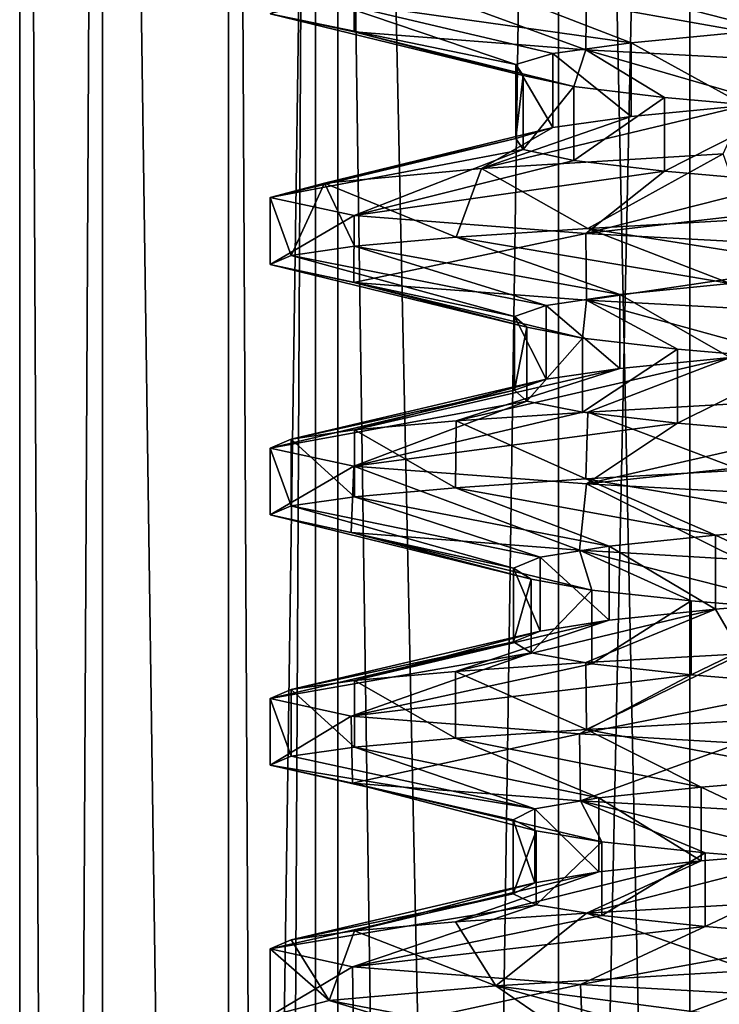
# Model space of a CAD drawing. Units: inches. Extents: x 307 to 807, y 504 to 910.
# Drawn here: x 450 to 455, y 581 to 587 of the extents above; entities that cross this region are included whole.
import ezdxf

# ---------------------------------------------------------------- set-up
doc = ezdxf.new("R2010")
doc.units = ezdxf.units.IN
doc.header["$MEASUREMENT"] = 0
doc.layers.add('3091', color=7, linetype='Continuous')

msp = doc.modelspace()

# ---------------------------------------------------------------- linework, layer by layer
at = {"layer": '3091', "linetype": 'Continuous'}
for points in [[(450.9505, 503.6963, 360.4511), (450.4555, 503.6963, 362.9388), (450.9505, 603.6963, 360.4511), (450.9505, 503.6963, 360.4511)], [(450.4555, 503.6963, 362.9388), (450.4555, 603.6963, 362.9388), (450.9505, 603.6963, 360.4511), (450.4555, 503.6963, 362.9388)], [(450.4555, 503.6963, 362.9388), (450.9505, 503.6963, 365.4265), (450.4555, 603.6963, 362.9388), (450.4555, 503.6963, 362.9388)], [(450.9505, 503.6963, 365.4265), (450.9505, 603.6963, 365.4265), (450.4555, 603.6963, 362.9388), (450.9505, 503.6963, 365.4265)], [(452.3594, 503.6963, 358.3427), (450.9505, 503.6963, 360.4511), (452.3594, 603.6963, 358.3427), (452.3594, 503.6963, 358.3427)], [(450.9505, 503.6963, 360.4511), (450.9505, 603.6963, 360.4511), (452.3594, 603.6963, 358.3427), (450.9505, 503.6963, 360.4511)], [(450.9505, 503.6963, 365.4265), (452.3594, 503.6963, 367.535), (450.9505, 603.6963, 365.4265), (450.9505, 503.6963, 365.4265)], [(452.3594, 503.6963, 367.535), (452.3594, 603.6963, 367.535), (450.9505, 603.6963, 365.4265), (452.3594, 503.6963, 367.535)], [(452.2255, 503.6963, 365.2167), (451.7055, 503.6963, 362.9388), (452.2255, 603.6963, 365.2167), (452.2255, 503.6963, 365.2167)], [(451.7055, 503.6963, 362.9388), (451.7055, 603.6963, 362.9388), (452.2255, 603.6963, 365.2167), (451.7055, 503.6963, 362.9388)], [(451.7055, 503.6963, 362.9388), (452.2255, 503.6963, 360.661), (451.7055, 603.6963, 362.9388), (451.7055, 503.6963, 362.9388)], [(452.2255, 503.6963, 360.661), (452.2255, 603.6963, 360.661), (451.7055, 603.6963, 362.9388), (452.2255, 503.6963, 360.661)], [(453.6822, 503.6963, 367.0435), (452.2255, 503.6963, 365.2167), (453.6822, 603.6963, 367.0435), (453.6822, 503.6963, 367.0435)], [(452.2255, 503.6963, 365.2167), (452.2255, 603.6963, 365.2167), (453.6822, 603.6963, 367.0435), (452.2255, 503.6963, 365.2167)], [(452.2255, 503.6963, 360.661), (453.6822, 503.6963, 358.8342), (452.2255, 603.6963, 360.661), (452.2255, 503.6963, 360.661)], [(453.6822, 503.6963, 358.8342), (453.6822, 603.6963, 358.8342), (452.2255, 603.6963, 360.661), (453.6822, 503.6963, 358.8342)], [(454.4678, 503.6963, 356.9338), (452.3594, 503.6963, 358.3427), (454.4678, 603.6963, 356.9338), (454.4678, 503.6963, 356.9338)], [(452.3594, 503.6963, 358.3427), (452.3594, 603.6963, 358.3427), (454.4678, 603.6963, 356.9338), (452.3594, 503.6963, 358.3427)], [(452.3594, 503.6963, 367.535), (454.4678, 503.6963, 368.9439), (452.3594, 603.6963, 367.535), (452.3594, 503.6963, 367.535)], [(454.4678, 503.6963, 368.9439), (454.4678, 603.6963, 368.9439), (452.3594, 603.6963, 367.535), (454.4678, 503.6963, 368.9439)], [(455.7873, 503.6963, 368.0572), (453.6822, 503.6963, 367.0435), (455.7873, 603.6963, 368.0572), (455.7873, 503.6963, 368.0572)], [(453.6822, 503.6963, 367.0435), (453.6822, 603.6963, 367.0435), (455.7873, 603.6963, 368.0572), (453.6822, 503.6963, 367.0435)], [(453.6822, 503.6963, 358.8342), (455.7873, 503.6963, 357.8205), (453.6822, 603.6963, 358.8342), (453.6822, 503.6963, 358.8342)], [(455.7873, 503.6963, 357.8205), (455.7873, 603.6963, 357.8205), (453.6822, 603.6963, 358.8342), (455.7873, 503.6963, 357.8205)], [(456.9555, 503.6963, 356.4388), (454.4678, 503.6963, 356.9338), (456.9555, 603.6963, 356.4388), (456.9555, 503.6963, 356.4388)], [(454.4678, 503.6963, 356.9338), (454.4678, 603.6963, 356.9338), (456.9555, 603.6963, 356.4388), (454.4678, 503.6963, 356.9338)], [(454.4678, 503.6963, 368.9439), (456.9555, 503.6963, 369.4388), (454.4678, 603.6963, 368.9439), (454.4678, 503.6963, 368.9439)], [(456.9555, 503.6963, 369.4388), (456.9555, 603.6963, 369.4388), (454.4678, 603.6963, 368.9439), (456.9555, 503.6963, 369.4388)], [(451.9555, 587.0463, 362.9388), (452.46, 587.3381, 360.7502), (452.4589, 586.9382, 360.7524), (451.9555, 587.0463, 362.9388)], [(452.4589, 586.9382, 360.7524), (452.46, 587.3381, 360.7502), (453.8454, 586.8316, 359.0239), (452.4589, 586.9382, 360.7524)], [(452.46, 587.3381, 360.7502), (453.8483, 587.2314, 359.0216), (453.8454, 586.8316, 359.0239), (452.46, 587.3381, 360.7502)], [(454.6674, 587.3078, 367.3845), (453.2206, 587.2199, 366.263), (454.7992, 586.9392, 365.7526), (454.6674, 587.3078, 367.3845)], [(453.2206, 587.2199, 366.263), (452.2799, 587.1328, 364.7105), (454.117, 586.8737, 365.0624), (453.2206, 587.2199, 366.263)], [(453.2206, 587.2199, 366.263), (454.117, 586.8737, 365.0624), (454.7992, 586.9392, 365.7526), (453.2206, 587.2199, 366.263)], [(453.8454, 586.8316, 359.0239), (453.8483, 587.2314, 359.0216), (455.8209, 586.7259, 358.0693), (453.8454, 586.8316, 359.0239)], [(453.8483, 587.2314, 359.0216), (455.8466, 587.1247, 358.0634), (455.8209, 586.7259, 358.0693), (453.8483, 587.2314, 359.0216)], [(452.2799, 587.1328, 364.7105), (451.9555, 587.0463, 362.9388), (453.4259, 586.7426, 363.2684), (452.2799, 587.1328, 364.7105)], [(452.2799, 587.1328, 364.7105), (453.4259, 586.7426, 363.2684), (453.6475, 586.8081, 364.2132), (452.2799, 587.1328, 364.7105)], [(452.2799, 587.1328, 364.7105), (453.6475, 586.8081, 364.2132), (454.117, 586.8737, 365.0624), (452.2799, 587.1328, 364.7105)], [(451.9555, 587.0463, 362.9388), (452.4589, 586.9382, 360.7524), (453.4688, 586.677, 362.299), (451.9555, 587.0463, 362.9388)], [(451.9555, 587.0463, 362.9388), (453.4688, 586.677, 362.299), (453.4259, 586.7426, 363.2684), (451.9555, 587.0463, 362.9388)], [(452.4589, 586.9382, 360.7524), (453.8454, 586.8316, 359.0239), (453.7729, 586.6114, 361.3775), (452.4589, 586.9382, 360.7524)], [(452.4589, 586.9382, 360.7524), (453.7729, 586.6114, 361.3775), (453.4688, 586.677, 362.299), (452.4589, 586.9382, 360.7524)], [(454.117, 586.8737, 365.0624), (454.7992, 586.4969, 365.7526), (454.7992, 586.9392, 365.7526), (454.117, 586.8737, 365.0624)], [(453.6475, 586.8081, 364.2132), (454.117, 586.4313, 365.0624), (454.117, 586.8737, 365.0624), (453.6475, 586.8081, 364.2132)], [(454.117, 586.4313, 365.0624), (454.7992, 586.4969, 365.7526), (454.117, 586.8737, 365.0624), (454.117, 586.4313, 365.0624)], [(453.4259, 586.7426, 363.2684), (453.6475, 586.3657, 364.2132), (453.6475, 586.8081, 364.2132), (453.4259, 586.7426, 363.2684)], [(453.6475, 586.3657, 364.2132), (454.117, 586.4313, 365.0624), (453.6475, 586.8081, 364.2132), (453.6475, 586.3657, 364.2132)], [(453.8454, 586.8316, 359.0239), (454.3155, 586.5459, 360.573), (453.7729, 586.6114, 361.3775), (453.8454, 586.8316, 359.0239)], [(453.8454, 586.8316, 359.0239), (455.8209, 586.7259, 358.0693), (455.056, 586.4803, 359.9457), (453.8454, 586.8316, 359.0239)], [(453.8454, 586.8316, 359.0239), (455.056, 586.4803, 359.9457), (454.3155, 586.5459, 360.573), (453.8454, 586.8316, 359.0239)], [(453.4259, 586.3002, 363.2684), (453.6475, 586.3657, 364.2132), (453.4259, 586.7426, 363.2684), (453.4259, 586.3002, 363.2684)], [(453.4688, 586.677, 362.299), (453.4259, 586.3002, 363.2684), (453.4259, 586.7426, 363.2684), (453.4688, 586.677, 362.299)], [(453.4688, 586.2346, 362.299), (453.4259, 586.3002, 363.2684), (453.4688, 586.677, 362.299), (453.4688, 586.2346, 362.299)], [(453.7729, 586.6114, 361.3775), (453.4688, 586.2346, 362.299), (453.4688, 586.677, 362.299), (453.7729, 586.6114, 361.3775)], [(453.7729, 586.1691, 361.3775), (453.4688, 586.2346, 362.299), (453.7729, 586.6114, 361.3775), (453.7729, 586.1691, 361.3775)], [(454.3155, 586.5459, 360.573), (453.7729, 586.1691, 361.3775), (453.7729, 586.6114, 361.3775), (454.3155, 586.5459, 360.573)], [(454.3155, 586.1035, 360.573), (453.7729, 586.1691, 361.3775), (454.3155, 586.5459, 360.573), (454.3155, 586.1035, 360.573)], [(455.056, 586.4803, 359.9457), (454.3155, 586.1035, 360.573), (454.3155, 586.5459, 360.573), (455.056, 586.4803, 359.9457)], [(453.2206, 586.1199, 366.263), (454.6674, 586.2078, 367.3845), (454.7992, 586.4969, 365.7526), (453.2206, 586.1199, 366.263)], [(454.117, 586.4313, 365.0624), (453.2206, 586.1199, 366.263), (454.7992, 586.4969, 365.7526), (454.117, 586.4313, 365.0624)], [(455.056, 586.038, 359.9457), (454.3155, 586.1035, 360.573), (455.056, 586.4803, 359.9457), (455.056, 586.038, 359.9457)], [(453.6475, 586.3657, 364.2132), (453.2206, 586.1199, 366.263), (454.117, 586.4313, 365.0624), (453.6475, 586.3657, 364.2132)], [(452.2799, 586.0328, 364.7105), (453.2206, 586.1199, 366.263), (453.6475, 586.3657, 364.2132), (452.2799, 586.0328, 364.7105)], [(453.4259, 586.3002, 363.2684), (452.2799, 586.0328, 364.7105), (453.6475, 586.3657, 364.2132), (453.4259, 586.3002, 363.2684)], [(451.9555, 585.9463, 362.9388), (452.2799, 586.0328, 364.7105), (453.4259, 586.3002, 363.2684), (451.9555, 585.9463, 362.9388)], [(453.4688, 586.2346, 362.299), (451.9555, 585.9463, 362.9388), (453.4259, 586.3002, 363.2684), (453.4688, 586.2346, 362.299)], [(452.4589, 585.8382, 360.7524), (451.9555, 585.9463, 362.9388), (453.4688, 586.2346, 362.299), (452.4589, 585.8382, 360.7524)], [(453.7729, 586.1691, 361.3775), (452.4589, 585.8382, 360.7524), (453.4688, 586.2346, 362.299), (453.7729, 586.1691, 361.3775)], [(454.3155, 586.1035, 360.573), (452.4589, 585.8382, 360.7524), (453.7729, 586.1691, 361.3775), (454.3155, 586.1035, 360.573)], [(453.2206, 586.1199, 366.263), (453.8566, 585.7617, 366.8627), (454.6674, 586.2078, 367.3845), (453.2206, 586.1199, 366.263)], [(453.8566, 585.7617, 366.8627), (454.8047, 585.8151, 367.4526), (454.6674, 586.2078, 367.3845), (453.8566, 585.7617, 366.8627)], [(452.2799, 586.0328, 364.7105), (453.0685, 585.7087, 366.0839), (453.2206, 586.1199, 366.263), (452.2799, 586.0328, 364.7105)], [(453.8454, 585.7316, 359.0239), (452.4589, 585.8382, 360.7524), (454.3155, 586.1035, 360.573), (453.8454, 585.7316, 359.0239)], [(453.0685, 585.7087, 366.0839), (453.8566, 585.7617, 366.8627), (453.2206, 586.1199, 366.263), (453.0685, 585.7087, 366.0839)], [(455.056, 586.038, 359.9457), (453.8454, 585.7316, 359.0239), (454.3155, 586.1035, 360.573), (455.056, 586.038, 359.9457)], [(451.9555, 585.9463, 362.9388), (452.0813, 585.5999, 364.0531), (452.2799, 586.0328, 364.7105), (451.9555, 585.9463, 362.9388)], [(452.0813, 585.5999, 364.0531), (452.4609, 585.6545, 365.1293), (452.2799, 586.0328, 364.7105), (452.0813, 585.5999, 364.0531)], [(452.4609, 585.6545, 365.1293), (453.0685, 585.7087, 366.0839), (452.2799, 586.0328, 364.7105), (452.4609, 585.6545, 365.1293)], [(455.9388, 585.9724, 359.5428), (453.8454, 585.7316, 359.0239), (455.056, 586.038, 359.9457), (455.9388, 585.9724, 359.5428)], [(451.9555, 585.5463, 362.9388), (451.9555, 585.9463, 362.9388), (452.4589, 585.8382, 360.7524), (451.9555, 585.5463, 362.9388)], [(451.9555, 585.9463, 362.9388), (451.9555, 585.5463, 362.9388), (452.0813, 585.5999, 364.0531), (451.9555, 585.9463, 362.9388)], [(455.8209, 585.6259, 358.0693), (453.8454, 585.7316, 359.0239), (455.9388, 585.9724, 359.5428), (455.8209, 585.6259, 358.0693)], [(452.4566, 585.4385, 360.7573), (451.9555, 585.5463, 362.9388), (452.4589, 585.8382, 360.7524), (452.4566, 585.4385, 360.7573)], [(453.8454, 585.7316, 359.0239), (452.4566, 585.4385, 360.7573), (452.4589, 585.8382, 360.7524), (453.8454, 585.7316, 359.0239)], [(454.8047, 585.8151, 367.4526), (453.8566, 585.7617, 366.8627), (455.5363, 585.497, 366.1874), (454.8047, 585.8151, 367.4526)], [(453.8566, 585.7617, 366.8627), (453.0685, 585.7087, 366.0839), (454.7086, 585.4314, 365.6808), (453.8566, 585.7617, 366.8627)], [(453.8566, 585.7617, 366.8627), (454.7086, 585.4314, 365.6808), (455.5363, 585.497, 366.1874), (453.8566, 585.7617, 366.8627)], [(453.8493, 585.3313, 359.0208), (452.4566, 585.4385, 360.7573), (453.8454, 585.7316, 359.0239), (453.8493, 585.3313, 359.0208)], [(453.0685, 585.7087, 366.0839), (452.4609, 585.6545, 365.1293), (454.0493, 585.3659, 364.9688), (453.0685, 585.7087, 366.0839)], [(453.0685, 585.7087, 366.0839), (454.0493, 585.3659, 364.9688), (454.7086, 585.4314, 365.6808), (453.0685, 585.7087, 366.0839)], [(455.8209, 585.6259, 358.0693), (453.8493, 585.3313, 359.0208), (453.8454, 585.7316, 359.0239), (455.8209, 585.6259, 358.0693)], [(452.4609, 585.6545, 365.1293), (452.0813, 585.5999, 364.0531), (453.6077, 585.3003, 364.1047), (452.4609, 585.6545, 365.1293)], [(452.4609, 585.6545, 365.1293), (453.6077, 585.3003, 364.1047), (454.0493, 585.3659, 364.9688), (452.4609, 585.6545, 365.1293)], [(455.8502, 585.2245, 358.0626), (453.8493, 585.3313, 359.0208), (455.8209, 585.6259, 358.0693), (455.8502, 585.2245, 358.0626)], [(452.0813, 585.5999, 364.0531), (451.9555, 585.5463, 362.9388), (453.417, 585.2348, 363.1533), (452.0813, 585.5999, 364.0531)], [(452.0813, 585.5999, 364.0531), (453.417, 585.2348, 363.1533), (453.6077, 585.3003, 364.1047), (452.0813, 585.5999, 364.0531)], [(451.9555, 585.5463, 362.9388), (452.4566, 585.4385, 360.7573), (453.4915, 585.1692, 362.1857), (451.9555, 585.5463, 362.9388)], [(451.9555, 585.5463, 362.9388), (453.4915, 585.1692, 362.1857), (453.417, 585.2348, 363.1533), (451.9555, 585.5463, 362.9388)], [(452.4566, 585.4385, 360.7573), (453.8493, 585.3313, 359.0208), (453.8255, 585.1037, 361.2746), (452.4566, 585.4385, 360.7573)], [(452.4566, 585.4385, 360.7573), (453.8255, 585.1037, 361.2746), (453.4915, 585.1692, 362.1857), (452.4566, 585.4385, 360.7573)], [(454.0493, 585.3659, 364.9688), (454.7086, 584.9891, 365.6808), (454.7086, 585.4314, 365.6808), (454.0493, 585.3659, 364.9688)], [(453.6077, 585.3003, 364.1047), (454.0493, 584.9235, 364.9688), (454.0493, 585.3659, 364.9688), (453.6077, 585.3003, 364.1047)], [(453.8493, 585.3313, 359.0208), (454.394, 585.0381, 360.4882), (453.8255, 585.1037, 361.2746), (453.8493, 585.3313, 359.0208)], [(453.8493, 585.3313, 359.0208), (455.8502, 585.2245, 358.0626), (455.1545, 584.9726, 359.8854), (453.8493, 585.3313, 359.0208)], [(453.8493, 585.3313, 359.0208), (455.1545, 584.9726, 359.8854), (454.394, 585.0381, 360.4882), (453.8493, 585.3313, 359.0208)], [(454.0493, 584.9235, 364.9688), (454.7086, 584.9891, 365.6808), (454.0493, 585.3659, 364.9688), (454.0493, 584.9235, 364.9688)], [(453.417, 585.2348, 363.1533), (453.6077, 584.858, 364.1047), (453.6077, 585.3003, 364.1047), (453.417, 585.2348, 363.1533)], [(453.6077, 584.858, 364.1047), (454.0493, 584.9235, 364.9688), (453.6077, 585.3003, 364.1047), (453.6077, 584.858, 364.1047)], [(453.417, 584.7924, 363.1533), (453.6077, 584.858, 364.1047), (453.417, 585.2348, 363.1533), (453.417, 584.7924, 363.1533)], [(453.4915, 585.1692, 362.1857), (453.417, 584.7924, 363.1533), (453.417, 585.2348, 363.1533), (453.4915, 585.1692, 362.1857)], [(453.4915, 584.7269, 362.1857), (453.417, 584.7924, 363.1533), (453.4915, 585.1692, 362.1857), (453.4915, 584.7269, 362.1857)], [(453.8255, 585.1037, 361.2746), (453.4915, 584.7269, 362.1857), (453.4915, 585.1692, 362.1857), (453.8255, 585.1037, 361.2746)], [(453.8255, 584.6613, 361.2746), (453.4915, 584.7269, 362.1857), (453.8255, 585.1037, 361.2746), (453.8255, 584.6613, 361.2746)], [(454.394, 585.0381, 360.4882), (453.8255, 584.6613, 361.2746), (453.8255, 585.1037, 361.2746), (454.394, 585.0381, 360.4882)], [(454.394, 584.5957, 360.4882), (453.8255, 584.6613, 361.2746), (454.394, 585.0381, 360.4882), (454.394, 584.5957, 360.4882)], [(455.1545, 584.9726, 359.8854), (454.394, 584.5957, 360.4882), (454.394, 585.0381, 360.4882), (455.1545, 584.9726, 359.8854)], [(453.0685, 584.6087, 366.0839), (453.8566, 584.6617, 366.8627), (454.7086, 584.9891, 365.6808), (453.0685, 584.6087, 366.0839)], [(454.0493, 584.9235, 364.9688), (453.0685, 584.6087, 366.0839), (454.7086, 584.9891, 365.6808), (454.0493, 584.9235, 364.9688)], [(453.8566, 584.6617, 366.8627), (454.8047, 584.7151, 367.4526), (454.7086, 584.9891, 365.6808), (453.8566, 584.6617, 366.8627)], [(455.1545, 584.5302, 359.8854), (454.394, 584.5957, 360.4882), (455.1545, 584.9726, 359.8854), (455.1545, 584.5302, 359.8854)], [(452.4609, 584.5545, 365.1293), (453.0685, 584.6087, 366.0839), (454.0493, 584.9235, 364.9688), (452.4609, 584.5545, 365.1293)], [(453.6077, 584.858, 364.1047), (452.4609, 584.5545, 365.1293), (454.0493, 584.9235, 364.9688), (453.6077, 584.858, 364.1047)], [(452.0813, 584.4999, 364.0531), (452.4609, 584.5545, 365.1293), (453.6077, 584.858, 364.1047), (452.0813, 584.4999, 364.0531)], [(453.417, 584.7924, 363.1533), (452.0813, 584.4999, 364.0531), (453.6077, 584.858, 364.1047), (453.417, 584.7924, 363.1533)], [(451.9555, 584.4463, 362.9388), (452.0813, 584.4999, 364.0531), (453.417, 584.7924, 363.1533), (451.9555, 584.4463, 362.9388)], [(453.4915, 584.7269, 362.1857), (451.9555, 584.4463, 362.9388), (453.417, 584.7924, 363.1533), (453.4915, 584.7269, 362.1857)], [(452.4566, 584.3385, 360.7573), (451.9555, 584.4463, 362.9388), (453.4915, 584.7269, 362.1857), (452.4566, 584.3385, 360.7573)], [(453.8255, 584.6613, 361.2746), (452.4566, 584.3385, 360.7573), (453.4915, 584.7269, 362.1857), (453.8255, 584.6613, 361.2746)], [(454.8047, 584.7151, 367.4526), (453.8566, 584.6617, 366.8627), (454.7767, 584.3136, 367.4391), (454.8047, 584.7151, 367.4526)], [(454.394, 584.5957, 360.4882), (452.4566, 584.3385, 360.7573), (453.8255, 584.6613, 361.2746), (454.394, 584.5957, 360.4882)], [(453.8566, 584.6617, 366.8627), (453.0685, 584.6087, 366.0839), (453.8456, 584.261, 366.854), (453.8566, 584.6617, 366.8627)], [(454.7767, 584.3136, 367.4391), (453.8566, 584.6617, 366.8627), (453.8456, 584.261, 366.854), (454.7767, 584.3136, 367.4391)], [(453.8493, 584.2313, 359.0208), (452.4566, 584.3385, 360.7573), (454.394, 584.5957, 360.4882), (453.8493, 584.2313, 359.0208)], [(453.0685, 584.6087, 366.0839), (452.4609, 584.5545, 365.1293), (453.0641, 584.2084, 366.0784), (453.0685, 584.6087, 366.0839)], [(453.8456, 584.261, 366.854), (453.0685, 584.6087, 366.0839), (453.0641, 584.2084, 366.0784), (453.8456, 584.261, 366.854)], [(455.1545, 584.5302, 359.8854), (453.8493, 584.2313, 359.0208), (454.394, 584.5957, 360.4882), (455.1545, 584.5302, 359.8854)], [(452.0813, 584.4999, 364.0531), (451.9555, 584.4463, 362.9388), (452.081, 584.0999, 364.0518), (452.0813, 584.4999, 364.0531)], [(452.4593, 584.1544, 365.126), (452.0813, 584.4999, 364.0531), (452.081, 584.0999, 364.0518), (452.4593, 584.1544, 365.126)], [(452.4609, 584.5545, 365.1293), (452.0813, 584.4999, 364.0531), (452.4593, 584.1544, 365.126), (452.4609, 584.5545, 365.1293)], [(453.0641, 584.2084, 366.0784), (452.4609, 584.5545, 365.1293), (452.4593, 584.1544, 365.126), (453.0641, 584.2084, 366.0784)], [(456.0499, 584.4646, 359.5115), (453.8493, 584.2313, 359.0208), (455.1545, 584.5302, 359.8854), (456.0499, 584.4646, 359.5115)], [(451.9555, 584.0463, 362.9388), (451.9555, 584.4463, 362.9388), (452.4566, 584.3385, 360.7573), (451.9555, 584.0463, 362.9388)], [(451.9555, 584.4463, 362.9388), (451.9555, 584.0463, 362.9388), (452.081, 584.0999, 364.0518), (451.9555, 584.4463, 362.9388)], [(455.8502, 584.1245, 358.0626), (453.8493, 584.2313, 359.0208), (456.0499, 584.4646, 359.5115), (455.8502, 584.1245, 358.0626)], [(452.439, 583.9404, 360.794), (451.9555, 584.0463, 362.9388), (452.4566, 584.3385, 360.7573), (452.439, 583.9404, 360.794)], [(453.8062, 583.834, 359.0554), (452.439, 583.9404, 360.794), (452.4566, 584.3385, 360.7573), (453.8062, 583.834, 359.0554)], [(453.8493, 584.2313, 359.0208), (453.8062, 583.834, 359.0554), (452.4566, 584.3385, 360.7573), (453.8493, 584.2313, 359.0208)], [(454.7767, 584.3136, 367.4391), (453.8456, 584.261, 366.854), (455.4313, 583.9892, 366.1394), (454.7767, 584.3136, 367.4391)], [(453.0641, 584.2084, 366.0784), (452.4593, 584.1544, 365.126), (453.9847, 583.8581, 364.8731), (453.0641, 584.2084, 366.0784)], [(453.8456, 584.261, 366.854), (453.0641, 584.2084, 366.0784), (454.6205, 583.9237, 365.6062), (453.8456, 584.261, 366.854)], [(453.0641, 584.2084, 366.0784), (453.9847, 583.8581, 364.8731), (454.6205, 583.9237, 365.6062), (453.0641, 584.2084, 366.0784)], [(454.7641, 583.7796, 358.4447), (453.8062, 583.834, 359.0554), (453.8493, 584.2313, 359.0208), (454.7641, 583.7796, 358.4447)], [(453.8456, 584.261, 366.854), (454.6205, 583.9237, 365.6062), (455.4313, 583.9892, 366.1394), (453.8456, 584.261, 366.854)], [(455.8502, 584.1245, 358.0626), (454.7641, 583.7796, 358.4447), (453.8493, 584.2313, 359.0208), (455.8502, 584.1245, 358.0626)], [(452.4593, 584.1544, 365.126), (452.081, 584.0999, 364.0518), (453.5715, 583.7926, 363.9951), (452.4593, 584.1544, 365.126)], [(452.4593, 584.1544, 365.126), (453.5715, 583.7926, 363.9951), (453.9847, 583.8581, 364.8731), (452.4593, 584.1544, 365.126)], [(452.081, 584.0999, 364.0518), (451.9555, 584.0463, 362.9388), (453.4119, 583.727, 363.0379), (452.081, 584.0999, 364.0518)], [(452.081, 584.0999, 364.0518), (453.4119, 583.727, 363.0379), (453.5715, 583.7926, 363.9951), (452.081, 584.0999, 364.0518)], [(451.9555, 584.0463, 362.9388), (452.439, 583.9404, 360.794), (453.5178, 583.6614, 362.0733), (451.9555, 584.0463, 362.9388)], [(451.9555, 584.0463, 362.9388), (453.5178, 583.6614, 362.0733), (453.4119, 583.727, 363.0379), (451.9555, 584.0463, 362.9388)], [(454.6205, 583.9237, 365.6062), (455.4313, 583.5469, 366.1394), (455.4313, 583.9892, 366.1394), (454.6205, 583.9237, 365.6062)], [(452.439, 583.9404, 360.794), (453.8062, 583.834, 359.0554), (453.8813, 583.5959, 361.1735), (452.439, 583.9404, 360.794)], [(452.439, 583.9404, 360.794), (453.8813, 583.5959, 361.1735), (453.5178, 583.6614, 362.0733), (452.439, 583.9404, 360.794)], [(453.9847, 583.8581, 364.8731), (454.6205, 583.4813, 365.6062), (454.6205, 583.9237, 365.6062), (453.9847, 583.8581, 364.8731)], [(454.6205, 583.4813, 365.6062), (455.4313, 583.5469, 366.1394), (454.6205, 583.9237, 365.6062), (454.6205, 583.4813, 365.6062)], [(453.5715, 583.7926, 363.9951), (453.9847, 583.4157, 364.8731), (453.9847, 583.8581, 364.8731), (453.5715, 583.7926, 363.9951)], [(453.9847, 583.4157, 364.8731), (454.6205, 583.4813, 365.6062), (453.9847, 583.8581, 364.8731), (453.9847, 583.4157, 364.8731)], [(453.4119, 583.727, 363.0379), (453.5715, 583.3502, 363.9951), (453.5715, 583.7926, 363.9951), (453.4119, 583.727, 363.0379)], [(453.5715, 583.3502, 363.9951), (453.9847, 583.4157, 364.8731), (453.5715, 583.7926, 363.9951), (453.5715, 583.3502, 363.9951)], [(453.8062, 583.834, 359.0554), (454.7641, 583.7796, 358.4447), (455.2549, 583.4648, 359.8284), (453.8062, 583.834, 359.0554)], [(453.8062, 583.834, 359.0554), (455.2549, 583.4648, 359.8284), (454.4752, 583.5303, 360.4061), (453.8062, 583.834, 359.0554)], [(453.8062, 583.834, 359.0554), (454.4752, 583.5303, 360.4061), (453.8813, 583.5959, 361.1735), (453.8062, 583.834, 359.0554)], [(453.4119, 583.2846, 363.0379), (453.5715, 583.3502, 363.9951), (453.4119, 583.727, 363.0379), (453.4119, 583.2846, 363.0379)], [(453.5178, 583.6614, 362.0733), (453.4119, 583.2846, 363.0379), (453.4119, 583.727, 363.0379), (453.5178, 583.6614, 362.0733)], [(453.5178, 583.2191, 362.0733), (453.4119, 583.2846, 363.0379), (453.5178, 583.6614, 362.0733), (453.5178, 583.2191, 362.0733)], [(453.8813, 583.5959, 361.1735), (453.5178, 583.2191, 362.0733), (453.5178, 583.6614, 362.0733), (453.8813, 583.5959, 361.1735)], [(453.8813, 583.1535, 361.1735), (453.5178, 583.2191, 362.0733), (453.8813, 583.5959, 361.1735), (453.8813, 583.1535, 361.1735)], [(454.4752, 583.5303, 360.4061), (453.8813, 583.1535, 361.1735), (453.8813, 583.5959, 361.1735), (454.4752, 583.5303, 360.4061)], [(454.4752, 583.088, 360.4061), (453.8813, 583.1535, 361.1735), (454.4752, 583.5303, 360.4061), (454.4752, 583.088, 360.4061)], [(455.2549, 583.4648, 359.8284), (454.4752, 583.088, 360.4061), (454.4752, 583.5303, 360.4061), (455.2549, 583.4648, 359.8284)], [(454.6205, 583.4813, 365.6062), (454.7767, 583.2136, 367.4391), (455.4313, 583.5469, 366.1394), (454.6205, 583.4813, 365.6062)], [(453.0641, 583.1084, 366.0784), (453.8456, 583.161, 366.854), (454.6205, 583.4813, 365.6062), (453.0641, 583.1084, 366.0784)], [(453.9847, 583.4157, 364.8731), (453.0641, 583.1084, 366.0784), (454.6205, 583.4813, 365.6062), (453.9847, 583.4157, 364.8731)], [(453.8456, 583.161, 366.854), (454.7767, 583.2136, 367.4391), (454.6205, 583.4813, 365.6062), (453.8456, 583.161, 366.854)], [(455.2549, 583.0224, 359.8284), (454.4752, 583.088, 360.4061), (455.2549, 583.4648, 359.8284), (455.2549, 583.0224, 359.8284)], [(452.4593, 583.0544, 365.126), (453.0641, 583.1084, 366.0784), (453.9847, 583.4157, 364.8731), (452.4593, 583.0544, 365.126)], [(453.5715, 583.3502, 363.9951), (452.4593, 583.0544, 365.126), (453.9847, 583.4157, 364.8731), (453.5715, 583.3502, 363.9951)], [(452.081, 582.9999, 364.0518), (452.4593, 583.0544, 365.126), (453.5715, 583.3502, 363.9951), (452.081, 582.9999, 364.0518)], [(453.4119, 583.2846, 363.0379), (452.081, 582.9999, 364.0518), (453.5715, 583.3502, 363.9951), (453.4119, 583.2846, 363.0379)], [(451.9555, 582.9463, 362.9388), (452.081, 582.9999, 364.0518), (453.4119, 583.2846, 363.0379), (451.9555, 582.9463, 362.9388)], [(453.5178, 583.2191, 362.0733), (451.9555, 582.9463, 362.9388), (453.4119, 583.2846, 363.0379), (453.5178, 583.2191, 362.0733)], [(452.439, 582.8404, 360.794), (451.9555, 582.9463, 362.9388), (453.5178, 583.2191, 362.0733), (452.439, 582.8404, 360.794)], [(453.8813, 583.1535, 361.1735), (452.439, 582.8404, 360.794), (453.5178, 583.2191, 362.0733), (453.8813, 583.1535, 361.1735)], [(453.8456, 583.161, 366.854), (453.8482, 582.7612, 366.856), (454.7767, 583.2136, 367.4391), (453.8456, 583.161, 366.854)], [(453.8482, 582.7612, 366.856), (454.8057, 582.8152, 367.4531), (454.7767, 583.2136, 367.4391), (453.8482, 582.7612, 366.856)], [(454.4752, 583.088, 360.4061), (452.439, 582.8404, 360.794), (453.8813, 583.1535, 361.1735), (454.4752, 583.088, 360.4061)], [(453.0641, 583.1084, 366.0784), (453.8482, 582.7612, 366.856), (453.8456, 583.161, 366.854), (453.0641, 583.1084, 366.0784)], [(453.8062, 582.734, 359.0554), (452.439, 582.8404, 360.794), (454.4752, 583.088, 360.4061), (453.8062, 582.734, 359.0554)], [(452.4593, 583.0544, 365.126), (453.0639, 582.7083, 366.0781), (453.0641, 583.1084, 366.0784), (452.4593, 583.0544, 365.126)], [(453.0639, 582.7083, 366.0781), (453.8482, 582.7612, 366.856), (453.0641, 583.1084, 366.0784), (453.0639, 582.7083, 366.0781)], [(455.2549, 583.0224, 359.8284), (453.8062, 582.734, 359.0554), (454.4752, 583.088, 360.4061), (455.2549, 583.0224, 359.8284)], [(452.081, 582.9999, 364.0518), (452.4592, 582.6544, 365.1258), (452.4593, 583.0544, 365.126), (452.081, 582.9999, 364.0518)], [(452.4592, 582.6544, 365.1258), (453.0639, 582.7083, 366.0781), (452.4593, 583.0544, 365.126), (452.4592, 582.6544, 365.1258)], [(451.9555, 582.9463, 362.9388), (452.081, 582.5999, 364.0517), (452.081, 582.9999, 364.0518), (451.9555, 582.9463, 362.9388)], [(452.081, 582.5999, 364.0517), (452.4592, 582.6544, 365.1258), (452.081, 582.9999, 364.0518), (452.081, 582.5999, 364.0517)], [(454.7641, 582.6796, 358.4447), (453.8062, 582.734, 359.0554), (455.2549, 583.0224, 359.8284), (454.7641, 582.6796, 358.4447)], [(451.9555, 582.5463, 362.9388), (451.9555, 582.9463, 362.9388), (452.439, 582.8404, 360.794), (451.9555, 582.5463, 362.9388)], [(451.9555, 582.9463, 362.9388), (451.9555, 582.5463, 362.9388), (452.081, 582.5999, 364.0517), (451.9555, 582.9463, 362.9388)], [(452.4477, 582.4395, 360.7756), (451.9555, 582.5463, 362.9388), (452.439, 582.8404, 360.794), (452.4477, 582.4395, 360.7756)], [(453.8062, 582.734, 359.0554), (452.4477, 582.4395, 360.7756), (452.439, 582.8404, 360.794), (453.8062, 582.734, 359.0554)], [(454.8057, 582.8152, 367.4531), (453.8482, 582.7612, 366.856), (455.3278, 582.4814, 366.0881), (454.8057, 582.8152, 367.4531)], [(453.812, 582.3336, 359.0507), (452.4477, 582.4395, 360.7756), (453.8062, 582.734, 359.0554), (453.812, 582.3336, 359.0507)], [(453.8482, 582.7612, 366.856), (453.0639, 582.7083, 366.0781), (454.5349, 582.4159, 365.5287), (453.8482, 582.7612, 366.856)], [(454.7641, 582.6796, 358.4447), (453.812, 582.3336, 359.0507), (453.8062, 582.734, 359.0554), (454.7641, 582.6796, 358.4447)], [(453.8482, 582.7612, 366.856), (454.5349, 582.4159, 365.5287), (455.3278, 582.4814, 366.0881), (453.8482, 582.7612, 366.856)], [(453.0639, 582.7083, 366.0781), (452.4592, 582.6544, 365.1258), (453.9233, 582.3503, 364.7753), (453.0639, 582.7083, 366.0781)], [(453.0639, 582.7083, 366.0781), (453.9233, 582.3503, 364.7753), (454.5349, 582.4159, 365.5287), (453.0639, 582.7083, 366.0781)], [(454.7713, 582.2792, 358.4412), (453.812, 582.3336, 359.0507), (454.7641, 582.6796, 358.4447), (454.7713, 582.2792, 358.4412)], [(452.4592, 582.6544, 365.1258), (452.081, 582.5999, 364.0517), (453.5389, 582.2848, 363.8843), (452.4592, 582.6544, 365.1258)], [(452.4592, 582.6544, 365.1258), (453.5389, 582.2848, 363.8843), (453.9233, 582.3503, 364.7753), (452.4592, 582.6544, 365.1258)], [(452.081, 582.5999, 364.0517), (451.9555, 582.5463, 362.9388), (453.5389, 582.2848, 363.8843), (452.081, 582.5999, 364.0517)], [(451.9555, 582.5463, 362.9388), (452.4477, 582.4395, 360.7756), (453.4106, 582.2192, 362.9224), (451.9555, 582.5463, 362.9388)], [(451.9555, 582.5463, 362.9388), (453.4106, 582.2192, 362.9224), (453.5389, 582.2848, 363.8843), (451.9555, 582.5463, 362.9388)], [(452.4477, 582.4395, 360.7756), (453.812, 582.3336, 359.0507), (453.9405, 582.0881, 361.0743), (452.4477, 582.4395, 360.7756)], [(452.4477, 582.4395, 360.7756), (453.9405, 582.0881, 361.0743), (453.5478, 582.1537, 361.9618), (452.4477, 582.4395, 360.7756)], [(452.4477, 582.4395, 360.7756), (453.5478, 582.1537, 361.9618), (453.4106, 582.2192, 362.9224), (452.4477, 582.4395, 360.7756)], [(454.5349, 582.4159, 365.5287), (455.3278, 582.0391, 366.0881), (455.3278, 582.4814, 366.0881), (454.5349, 582.4159, 365.5287)], [(453.9233, 582.3503, 364.7753), (454.5349, 581.9735, 365.5287), (454.5349, 582.4159, 365.5287), (453.9233, 582.3503, 364.7753)], [(454.5349, 581.9735, 365.5287), (455.3278, 582.0391, 366.0881), (454.5349, 582.4159, 365.5287), (454.5349, 581.9735, 365.5287)], [(453.5389, 582.2848, 363.8843), (453.9233, 581.908, 364.7753), (453.9233, 582.3503, 364.7753), (453.5389, 582.2848, 363.8843)], [(453.812, 582.3336, 359.0507), (454.7713, 582.2792, 358.4412), (455.3571, 581.957, 359.7746), (453.812, 582.3336, 359.0507)], [(453.812, 582.3336, 359.0507), (455.3571, 581.957, 359.7746), (454.559, 582.0226, 360.3266), (453.812, 582.3336, 359.0507)], [(453.812, 582.3336, 359.0507), (454.559, 582.0226, 360.3266), (453.9405, 582.0881, 361.0743), (453.812, 582.3336, 359.0507)], [(453.9233, 581.908, 364.7753), (454.5349, 581.9735, 365.5287), (453.9233, 582.3503, 364.7753), (453.9233, 581.908, 364.7753)], [(453.4106, 582.2192, 362.9224), (453.5389, 581.8424, 363.8843), (453.5389, 582.2848, 363.8843), (453.4106, 582.2192, 362.9224)], [(453.5389, 581.8424, 363.8843), (453.9233, 581.908, 364.7753), (453.5389, 582.2848, 363.8843), (453.5389, 581.8424, 363.8843)], [(453.4106, 581.7769, 362.9224), (453.5389, 581.8424, 363.8843), (453.4106, 582.2192, 362.9224), (453.4106, 581.7769, 362.9224)], [(453.5478, 582.1537, 361.9618), (453.4106, 581.7769, 362.9224), (453.4106, 582.2192, 362.9224), (453.5478, 582.1537, 361.9618)], [(453.5478, 581.7113, 361.9618), (453.4106, 581.7769, 362.9224), (453.5478, 582.1537, 361.9618), (453.5478, 581.7113, 361.9618)], [(453.9405, 582.0881, 361.0743), (453.5478, 581.7113, 361.9618), (453.5478, 582.1537, 361.9618), (453.9405, 582.0881, 361.0743)], [(453.9405, 581.6457, 361.0743), (453.5478, 581.7113, 361.9618), (453.9405, 582.0881, 361.0743), (453.9405, 581.6457, 361.0743)], [(454.559, 582.0226, 360.3266), (453.9405, 581.6457, 361.0743), (453.9405, 582.0881, 361.0743), (454.559, 582.0226, 360.3266)], [(453.8482, 581.6612, 366.856), (454.8057, 581.7152, 367.4531), (455.3278, 582.0391, 366.0881), (453.8482, 581.6612, 366.856)], [(454.5349, 581.9735, 365.5287), (453.8482, 581.6612, 366.856), (455.3278, 582.0391, 366.0881), (454.5349, 581.9735, 365.5287)], [(454.559, 581.5802, 360.3266), (453.9405, 581.6457, 361.0743), (454.559, 582.0226, 360.3266), (454.559, 581.5802, 360.3266)], [(455.3571, 581.957, 359.7746), (454.559, 581.5802, 360.3266), (454.559, 582.0226, 360.3266), (455.3571, 581.957, 359.7746)], [(453.0639, 581.6083, 366.0781), (453.8482, 581.6612, 366.856), (454.5349, 581.9735, 365.5287), (453.0639, 581.6083, 366.0781)], [(453.9233, 581.908, 364.7753), (453.0639, 581.6083, 366.0781), (454.5349, 581.9735, 365.5287), (453.9233, 581.908, 364.7753)], [(452.4592, 581.5544, 365.1258), (453.0639, 581.6083, 366.0781), (453.9233, 581.908, 364.7753), (452.4592, 581.5544, 365.1258)], [(453.5389, 581.8424, 363.8843), (452.4592, 581.5544, 365.1258), (453.9233, 581.908, 364.7753), (453.5389, 581.8424, 363.8843)], [(455.3571, 581.5146, 359.7746), (454.559, 581.5802, 360.3266), (455.3571, 581.957, 359.7746), (455.3571, 581.5146, 359.7746)], [(452.081, 581.4999, 364.0517), (452.4592, 581.5544, 365.1258), (453.5389, 581.8424, 363.8843), (452.081, 581.4999, 364.0517)], [(453.4106, 581.7769, 362.9224), (452.081, 581.4999, 364.0517), (453.5389, 581.8424, 363.8843), (453.4106, 581.7769, 362.9224)], [(451.9555, 581.4463, 362.9388), (452.081, 581.4999, 364.0517), (453.4106, 581.7769, 362.9224), (451.9555, 581.4463, 362.9388)], [(453.5478, 581.7113, 361.9618), (451.9555, 581.4463, 362.9388), (453.4106, 581.7769, 362.9224), (453.5478, 581.7113, 361.9618)], [(452.4477, 581.3395, 360.7756), (451.9555, 581.4463, 362.9388), (453.5478, 581.7113, 361.9618), (452.4477, 581.3395, 360.7756)], [(453.9405, 581.6457, 361.0743), (452.4477, 581.3395, 360.7756), (453.5478, 581.7113, 361.9618), (453.9405, 581.6457, 361.0743)], [(454.8057, 581.7152, 367.4531), (453.8482, 581.6612, 366.856), (454.8291, 581.3164, 367.4641), (454.8057, 581.7152, 367.4531)], [(454.559, 581.5802, 360.3266), (452.4477, 581.3395, 360.7756), (453.9405, 581.6457, 361.0743), (454.559, 581.5802, 360.3266)], [(453.8482, 581.6612, 366.856), (453.0639, 581.6083, 366.0781), (453.3053, 581.2259, 366.3559), (453.8482, 581.6612, 366.856)], [(454.8291, 581.3164, 367.4641), (453.8482, 581.6612, 366.856), (453.3053, 581.2259, 366.3559), (454.8291, 581.3164, 367.4641)], [(452.4592, 581.5544, 365.1258), (452.081, 581.4999, 364.0517), (452.3087, 581.1366, 364.7847), (452.4592, 581.5544, 365.1258)], [(453.3053, 581.2259, 366.3559), (452.4592, 581.5544, 365.1258), (452.3087, 581.1366, 364.7847), (453.3053, 581.2259, 366.3559)], [(453.812, 581.2336, 359.0507), (452.4477, 581.3395, 360.7756), (454.559, 581.5802, 360.3266), (453.812, 581.2336, 359.0507)], [(453.0639, 581.6083, 366.0781), (452.4592, 581.5544, 365.1258), (453.3053, 581.2259, 366.3559), (453.0639, 581.6083, 366.0781)], [(455.3571, 581.5146, 359.7746), (453.812, 581.2336, 359.0507), (454.559, 581.5802, 360.3266), (455.3571, 581.5146, 359.7746)], [(452.081, 581.4999, 364.0517), (451.9555, 581.4463, 362.9388), (452.3087, 581.1366, 364.7847), (452.081, 581.4999, 364.0517)], [(454.7713, 581.1792, 358.4412), (453.812, 581.2336, 359.0507), (455.3571, 581.5146, 359.7746), (454.7713, 581.1792, 358.4412)], [(451.9555, 581.4463, 362.9388), (452.4477, 581.3395, 360.7756), (451.9555, 581.0463, 362.9388), (451.9555, 581.4463, 362.9388)], [(451.9555, 581.4463, 362.9388), (451.9555, 581.0463, 362.9388), (452.3087, 581.1366, 364.7847), (451.9555, 581.4463, 362.9388)], [(451.9555, 581.0463, 362.9388), (452.4477, 581.3395, 360.7756), (452.4543, 580.9387, 360.762), (451.9555, 581.0463, 362.9388)], [(452.4477, 581.3395, 360.7756), (453.812, 581.2336, 359.0507), (452.4543, 580.9387, 360.762), (452.4477, 581.3395, 360.7756)], [(454.8291, 581.3164, 367.4641), (453.3053, 581.2259, 366.3559), (455.2261, 580.9737, 366.0334), (454.8291, 581.3164, 367.4641)], [(453.3053, 581.2259, 366.3559), (452.3087, 581.1366, 364.7847), (453.8651, 580.8426, 364.6755), (453.3053, 581.2259, 366.3559)], [(452.4543, 580.9387, 360.762), (453.812, 581.2336, 359.0507), (453.8287, 580.8326, 359.0372), (452.4543, 580.9387, 360.762)], [(453.3053, 581.2259, 366.3559), (453.8651, 580.8426, 364.6755), (454.4518, 580.9081, 365.4485), (453.3053, 581.2259, 366.3559)], [(453.3053, 581.2259, 366.3559), (454.4518, 580.9081, 365.4485), (455.2261, 580.9737, 366.0334), (453.3053, 581.2259, 366.3559)], [(453.812, 581.2336, 359.0507), (454.7713, 581.1792, 358.4412), (453.8287, 580.8326, 359.0372), (453.812, 581.2336, 359.0507)], [(453.8287, 580.8326, 359.0372), (454.7713, 581.1792, 358.4412), (454.7886, 580.7783, 358.4328), (453.8287, 580.8326, 359.0372)], [(452.3087, 581.1366, 364.7847), (451.9555, 581.0463, 362.9388), (453.5099, 580.777, 363.7725), (452.3087, 581.1366, 364.7847)], [(452.3087, 581.1366, 364.7847), (453.5099, 580.777, 363.7725), (453.8651, 580.8426, 364.6755), (452.3087, 581.1366, 364.7847)]]:
    msp.add_3dface(points, dxfattribs=at)

doc.saveas('drawing.dxf')
